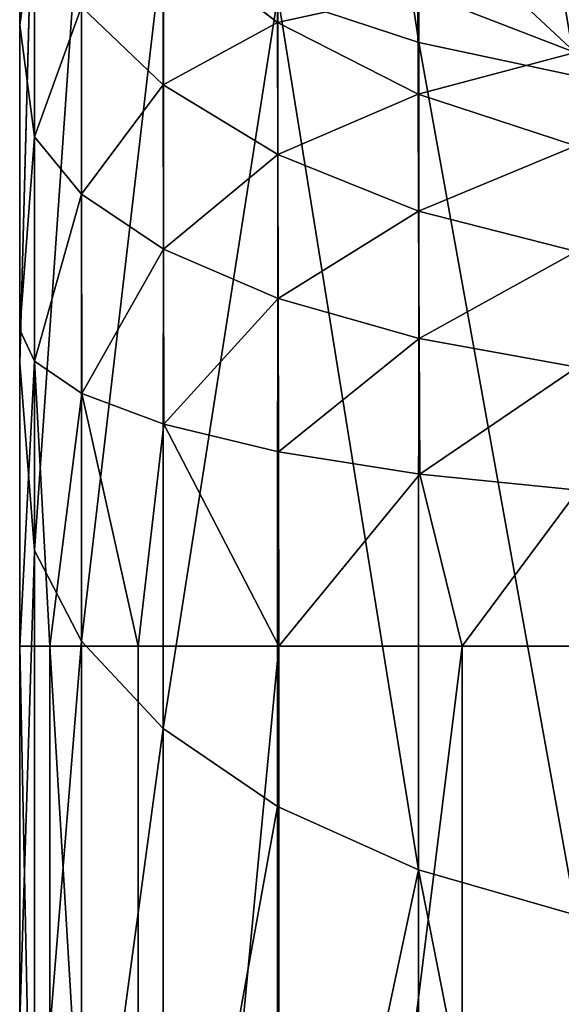
# Model space of a CAD drawing. Extents: x -732 to 348, y -1090 to 156.
# Drawn here: x -732 to -728, y -699 to -693 of the extents above; entities that cross this region are included whole.
import ezdxf

# ---------------------------------------------------------------- set-up
doc = ezdxf.new("R2010")
doc.units = 0
doc.header["$LTSCALE"] = 25.4
doc.layers.get('0').update_dxf_attribs({"color": 13, "linetype": 'CONTINUOUS'})

# ---------------------------------------------------------------- blocks, each defined once
blk = doc.blocks.new('GRUPUJ_1')
at = {"color": 0}
for p, q in [((2.7105, 402.9271, 490.6058), (2.7065, 396.8819, 488.4794)), ((2.7105, 402.9271, 490.6058), (2.7065, 396.8819, 488.4794)), ((0, 394.7094, 481.6483), (0, 399.6648, 484.2192)), ((0, 394.7094, 481.6483), (0, 399.6648, 484.2192)), ((0, 398.8969, 29.1508), (0, 397.0019, 30.1627)), ((0, 398.8969, 29.1508), (0, 397.0019, 30.1627)), ((0.0998, 398.4827, 484.8953), (0, 394.7094, 481.6483)), ((0.0998, 398.4827, 484.8953), (0, 394.7094, 481.6483)), ((0.0997, 393.4413, 482.1268), (0.0998, 398.4827, 484.8953)), ((0.0997, 393.4413, 482.1268), (0.0998, 398.4827, 484.8953)), ((0.4197, 398.0281, 485.9132), (0.4192, 392.827, 483.0562)), ((0.4197, 398.0281, 485.9132), (0.4192, 392.827, 483.0562)), ((1.7453, 397.8058, 24.5491), (1.7471, 397.0187, 25.2858)), ((1.7453, 397.8058, 24.5491), (1.7471, 397.0187, 25.2858)), ((0.0998, 397.6735, 28.6251), (0, 397.0019, 30.1627)), ((0.0998, 397.6735, 28.6251), (0, 397.0019, 30.1627)), ((0.0998, 397.6735, 28.6251), (0.0999, 396.2436, 29.2893)), ((0.0998, 397.6735, 28.6251), (0.0999, 396.2436, 29.2893)), ((0.9736, 396.5965, 26.7218), (0.9724, 397.6168, 26.0339)), ((0.9724, 397.6168, 26.0339), (1.7471, 397.0187, 25.2858)), ((0.9724, 397.6168, 26.0339), (1.7471, 397.0187, 25.2858)), ((0.9736, 396.5965, 26.7218), (0.9724, 397.6168, 26.0339)), ((0.9744, 397.5906, 486.8928), (0.973, 392.2356, 483.9507)), ((0.9744, 397.5906, 486.8928), (0.973, 392.2356, 483.9507)), ((1.7483, 391.7074, 484.7498), (1.7507, 397.1998, 487.7679)), ((1.7483, 391.7074, 484.7498), (1.7507, 397.1998, 487.7679)), ((2.7065, 396.8819, 488.4794), (1.7507, 397.1998, 487.7679)), ((2.7065, 396.8819, 488.4794), (1.7507, 397.1998, 487.7679)), ((2.6983, 397.2286, 24.0254), (2.7011, 396.532, 24.6771)), ((2.6983, 397.2286, 24.0254), (2.7011, 396.532, 24.6771)), ((2.6983, 397.2286, 24.0254), (3.7666, 396.8147, 23.6497)), ((2.6983, 397.2286, 24.0254), (3.7666, 396.8147, 23.6497)), ((0.9736, 396.5965, 26.7218), (0.4194, 397.1247, 27.6553)), ((0.4194, 397.1247, 27.6553), (0.42, 395.8553, 28.2441)), ((0.4194, 397.1247, 27.6553), (0.42, 395.8553, 28.2441)), ((0.9736, 396.5965, 26.7218), (0.4194, 397.1247, 27.6553)), ((0.0999, 396.2436, 29.2893), (0, 397.0019, 30.1627)), ((0, 397.0019, 30.1627), (0, 394.9354, 30.7892)), ((0.0999, 396.2436, 29.2893), (0, 397.0019, 30.1627)), ((0, 397.0019, 30.1627), (0, 394.9354, 30.7892)), ((1.7493, 396.1246, 25.888), (1.7471, 397.0187, 25.2858)), ((1.7471, 397.0187, 25.2858), (2.7011, 396.532, 24.6771)), ((1.7493, 396.1246, 25.888), (1.7471, 397.0187, 25.2858)), ((1.7471, 397.0187, 25.2858), (2.7011, 396.532, 24.6771)), ((2.7065, 396.8819, 488.4794), (2.7029, 391.2776, 485.3999)), ((2.7065, 396.8819, 488.4794), (2.7029, 391.2776, 485.3999)), ((2.7065, 396.8819, 488.4794), (3.7777, 396.6544, 488.9889)), ((2.7065, 396.8819, 488.4794), (3.7777, 396.6544, 488.9889)), ((1.7493, 396.1246, 25.888), (0.9736, 396.5965, 26.7218)), ((0.9736, 396.5965, 26.7218), (0.9749, 395.4816, 27.2381)), ((1.7493, 396.1246, 25.888), (0.9736, 396.5965, 26.7218)), ((0.9736, 396.5965, 26.7218), (0.9749, 395.4816, 27.2381)), ((2.7044, 395.7408, 25.2097), (2.7011, 396.532, 24.6771)), ((2.7011, 396.532, 24.6771), (3.7704, 396.1832, 24.2408)), ((2.7044, 395.7408, 25.2097), (2.7011, 396.532, 24.6771)), ((2.7011, 396.532, 24.6771), (3.7704, 396.1832, 24.2408)), ((0.0999, 396.2436, 29.2893), (0, 394.9354, 30.7892)), ((0.0999, 396.2436, 29.2893), (0, 394.9354, 30.7892)), ((0.0999, 396.2436, 29.2893), (0.1, 394.7229, 29.7192)), ((0.42, 395.8553, 28.2441), (0.0999, 396.2436, 29.2893)), ((0.0999, 396.2436, 29.2893), (0.1, 394.7229, 29.7192)), ((0.42, 395.8553, 28.2441), (0.0999, 396.2436, 29.2893)), ((2.7044, 395.7408, 25.2097), (1.7493, 396.1246, 25.888)), ((1.7516, 395.1478, 26.3396), (1.7493, 396.1246, 25.888)), ((2.7044, 395.7408, 25.2097), (1.7493, 396.1246, 25.888)), ((1.7516, 395.1478, 26.3396), (1.7493, 396.1246, 25.888)), ((0.4205, 394.5055, 28.6248), (0.42, 395.8553, 28.2441)), ((0.9749, 395.4816, 27.2381), (0.42, 395.8553, 28.2441)), ((0.4205, 394.5055, 28.6248), (0.42, 395.8553, 28.2441)), ((0.9749, 395.4816, 27.2381), (0.42, 395.8553, 28.2441)), ((2.7044, 395.7408, 25.2097), (2.708, 394.8764, 25.6091)), ((3.7748, 395.4659, 24.7239), (2.7044, 395.7408, 25.2097)), ((2.7044, 395.7408, 25.2097), (2.708, 394.8764, 25.6091)), ((3.7748, 395.4659, 24.7239), (2.7044, 395.7408, 25.2097)), ((0.9749, 395.4816, 27.2381), (0.9763, 394.2963, 27.5715)), ((1.7516, 395.1478, 26.3396), (0.9749, 395.4816, 27.2381)), ((0.9749, 395.4816, 27.2381), (0.9763, 394.2963, 27.5715)), ((1.7516, 395.1478, 26.3396), (0.9749, 395.4816, 27.2381)), ((1.7516, 395.1478, 26.3396), (2.708, 394.8764, 25.6091)), ((1.7541, 394.1095, 26.631), (1.7516, 395.1478, 26.3396)), ((1.7516, 395.1478, 26.3396), (2.708, 394.8764, 25.6091)), ((1.7541, 394.1095, 26.631), (1.7516, 395.1478, 26.3396)), ((0.1, 394.7229, 29.7192), (0, 394.9354, 30.7892)), ((0, 394.9354, 30.7892), (0, 392.7924, 31)), ((0.1, 394.7229, 29.7192), (0, 394.9354, 30.7892)), ((0, 394.9354, 30.7892), (0, 392.7924, 31)), ((3.7797, 394.6821, 25.0862), (2.708, 394.8764, 25.6091)), ((2.708, 394.8764, 25.6091), (2.7118, 393.9577, 25.8666)), ((3.7797, 394.6821, 25.0862), (2.708, 394.8764, 25.6091)), ((2.708, 394.8764, 25.6091), (2.7118, 393.9577, 25.8666)), ((0.1, 394.7229, 29.7192), (0, 392.7924, 31)), ((0.1, 394.7229, 29.7192), (0, 392.7924, 31)), ((0.1, 394.7229, 29.7192), (0.2044, 392.7924, 29.4471)), ((0.1, 394.7229, 29.7192), (0.2044, 392.7924, 29.4471)), ((0.1, 394.7229, 29.7192), (0.4205, 394.5055, 28.6248)), ((0.1, 394.7229, 29.7192), (0.4205, 394.5055, 28.6248)), ((0.0997, 393.4413, 482.1268), (0, 394.7094, 481.6483)), ((0, 390.2502, 478.3088), (0, 394.7094, 481.6483)), ((0.0997, 393.4413, 482.1268), (0, 394.7094, 481.6483)), ((0, 390.2502, 478.3088), (0, 394.7094, 481.6483)), ((0.4205, 394.5055, 28.6248), (0.2044, 392.7924, 29.4471)), ((0.4205, 394.5055, 28.6248), (0.2044, 392.7924, 29.4471)), ((0.4205, 394.5055, 28.6248), (0.8038, 392.7924, 28)), ((0.4205, 394.5055, 28.6248), (0.8038, 392.7924, 28)), ((0.4205, 394.5055, 28.6248), (0.9763, 394.2963, 27.5715)), ((0.4205, 394.5055, 28.6248), (0.9763, 394.2963, 27.5715)), ((0.9763, 394.2963, 27.5715), (0.8038, 392.7924, 28)), ((0.9763, 394.2963, 27.5715), (0.8038, 392.7924, 28)), ((0.9763, 394.2963, 27.5715), (1.7574, 392.7924, 26.7574)), ((0.9763, 394.2963, 27.5715), (1.7541, 394.1095, 26.631)), ((0.9763, 394.2963, 27.5715), (1.7574, 392.7924, 26.7574)), ((0.9763, 394.2963, 27.5715), (1.7541, 394.1095, 26.631)), ((1.7541, 394.1095, 26.631), (1.7574, 392.7924, 26.7574)), ((1.7541, 394.1095, 26.631), (1.7574, 392.7924, 26.7574)), ((1.7541, 394.1095, 26.631), (2.7118, 393.9577, 25.8666)), ((1.7541, 394.1095, 26.631), (2.7118, 393.9577, 25.8666)), ((2.7118, 393.9577, 25.8666), (1.7574, 392.7924, 26.7574)), ((2.7118, 393.9577, 25.8666), (1.7574, 392.7924, 26.7574)), ((3, 392.7924, 25.8038), (2.7118, 393.9577, 25.8666)), ((3.7848, 393.8491, 25.32), (2.7118, 393.9577, 25.8666)), ((3, 392.7924, 25.8038), (2.7118, 393.9577, 25.8666)), ((3.7848, 393.8491, 25.32), (2.7118, 393.9577, 25.8666)), ((3, 392.7924, 25.8038), (3.7848, 393.8491, 25.32)), ((3, 392.7924, 25.8038), (3.7848, 393.8491, 25.32)), ((0.0997, 393.4413, 482.1268), (0, 390.2502, 478.3088)), ((0.0997, 393.4413, 482.1268), (0, 390.2502, 478.3088)), ((0.0996, 388.9138, 478.5664), (0.0997, 393.4413, 482.1268)), ((0.0996, 388.9138, 478.5664), (0.0997, 393.4413, 482.1268)), ((0.0997, 393.4413, 482.1268), (0.4192, 392.827, 483.0562)), ((0.0997, 393.4413, 482.1268), (0.4192, 392.827, 483.0562)), ((0.2044, 392.7924, 29.4471), (0, 392.7924, 31)), ((0, 392.7924, 31), (0, 382.792, 31)), ((0.2044, 392.7924, 29.4471), (0, 392.7924, 31)), ((0, 392.7924, 31), (0, 382.792, 31)), ((0.8038, 392.7924, 28), (0.2044, 392.7924, 29.4471)), ((0.2044, 392.7924, 29.4471), (0.2044, 382.792, 29.4471)), ((0.8038, 392.7924, 28), (0.2044, 392.7924, 29.4471)), ((0.2044, 392.7924, 29.4471), (0.2044, 382.792, 29.4471)), ((0.4192, 392.827, 483.0562), (0.4187, 388.1562, 479.3822)), ((0.4192, 392.827, 483.0562), (0.4187, 388.1562, 479.3822)), ((0.4192, 392.827, 483.0562), (0.973, 392.2356, 483.9507)), ((0.4192, 392.827, 483.0562), (0.973, 392.2356, 483.9507)), ((1.7574, 392.7924, 26.7574), (0.8038, 392.7924, 28)), ((0.8038, 392.7924, 28), (0.8038, 382.792, 28)), ((0.8038, 392.7924, 28), (0.8038, 382.792, 28)), ((1.7574, 392.7924, 26.7574), (0.8038, 392.7924, 28)), ((3, 392.7924, 25.8038), (1.7574, 392.7924, 26.7574)), ((1.7574, 392.7924, 26.7574), (1.7574, 382.792, 26.7574)), ((1.7574, 392.7924, 26.7574), (1.7574, 382.792, 26.7574)), ((3, 392.7924, 25.8038), (1.7574, 392.7924, 26.7574)), ((4.4471, 392.7924, 25.2044), (3, 392.7924, 25.8038)), ((3, 392.7924, 25.8038), (3, 382.792, 25.8038)), ((4.4471, 392.7924, 25.2044), (3, 392.7924, 25.8038)), ((3, 392.7924, 25.8038), (3, 382.792, 25.8038)), ((0.973, 392.2356, 483.9507), (0.9718, 387.4269, 480.1675)), ((0.973, 392.2356, 483.9507), (0.9718, 387.4269, 480.1675)), ((0.973, 392.2356, 483.9507), (1.7483, 391.7074, 484.7498)), ((0.973, 392.2356, 483.9507), (1.7483, 391.7074, 484.7498)), ((1.7461, 386.7752, 480.8691), (1.7483, 391.7074, 484.7498)), ((1.7461, 386.7752, 480.8691), (1.7483, 391.7074, 484.7498)), ((2.7029, 391.2776, 485.3999), (1.7483, 391.7074, 484.7498)), ((2.7029, 391.2776, 485.3999), (1.7483, 391.7074, 484.7498)), ((2.7029, 391.2776, 485.3999), (2.6995, 386.2449, 481.4402)), ((2.7029, 391.2776, 485.3999), (2.6995, 386.2449, 481.4402)), ((2.7029, 391.2776, 485.3999), (3.7728, 390.9696, 485.8657)), ((2.7029, 391.2776, 485.3999), (3.7728, 390.9696, 485.8657))]:
    blk.add_line(p, q, dxfattribs=at)
at = {"color": 7}
mesh = blk.add_polyface(dxfattribs=at)
corners = [(0, 378.7919, 452.8558), (0, 378.8686, 34.2207), (0, 378.7919, 35), (0, 379.3981, 459.2471), (0, 379.0964, 33.4693), (0, 379.4643, 32.7801), (0, 381.1714, 465.3514), (0, 379.9624, 32.1725), (0, 380.5665, 31.6762), (0, 381.258, 31.3058), (0, 384.0685, 471.048), (0, 382.0083, 31.0775), (0, 382.792, 31), (0, 392.7924, 31), (0, 387.9535, 476.0731), (0, 390.2502, 478.3088), (0, 394.7094, 481.6483), (0, 394.9354, 30.7892), (0, 399.6648, 484.2192), (0, 397.0019, 30.1627), (0, 398.8969, 29.1508), (0, 400.5679, 27.781), (0, 404.9662, 485.9428), (0, 401.9328, 26.1202), (0, 402.9516, 24.2186), (0, 403.5795, 22.1552), (0, 403.7927, 20), (0, 841.801, 6), (0, 403.7927, 6), (0, 410.4822, 486.7772), (0, 622.7969, 494), (0, 835.1116, 486.7772), (0, 841.4468, 485.7382), (0, 841.801, 20), (0, 847.4165, 483.5542), (0, 842.0117, 22.143), (0, 842.6383, 24.2095), (0, 843.6503, 26.1044), (0, 845.0201, 27.7754), (0, 846.6809, 29.1402), (0, 848.5825, 30.159), (0, 852.903, 480.2768), (0, 850.6459, 30.7868), (0, 852.8011, 31), (0, 862.8012, 31), (0, 857.6525, 476.0594), (0, 859.7271, 473.6162), (0, 862.7559, 468.9405), (0, 864.9842, 463.8219), (0, 863.5805, 31.0766), (0, 864.3319, 31.3045), (0, 865.0211, 31.6723), (0, 866.3436, 458.4157), (0, 865.6288, 32.1704), (0, 866.125, 32.7745), (0, 866.4954, 33.466), (0, 866.8013, 452.8558), (0, 866.7237, 34.2163), (0, 866.8013, 35)]
mesh.append_faces([[corners[k] for k in face] for face in [(0, 1, 2), (26, 27, 28), (57, 56, 58)]], dxfattribs={"vtx0": -1, "color": 7})
mesh.append_faces([[corners[k] for k in face] for face in [(1, 3, 4), (4, 3, 5), (5, 6, 7), (7, 6, 8), (8, 6, 9), (9, 10, 11), (11, 10, 12), (12, 10, 13), (13, 16, 17), (17, 18, 19), (19, 18, 20), (20, 18, 21), (21, 22, 23), (23, 22, 24), (24, 22, 25), (25, 22, 26), (27, 32, 33), (33, 34, 35), (35, 34, 36), (36, 34, 37), (37, 34, 38), (38, 34, 39), (39, 34, 40), (40, 41, 42), (42, 41, 43), (43, 41, 44), (44, 48, 49), (49, 48, 50), (50, 48, 51), (51, 52, 53), (53, 52, 54), (54, 52, 55), (55, 56, 57)]], dxfattribs={"vtx0": -1, "vtx1": -1, "color": 7})
mesh.append_faces([[corners[k] for k in face] for face in [(27, 26, 22)]], dxfattribs={"vtx0": -1, "vtx1": -1, "vtx2": -1, "color": 7})
mesh.append_faces([[corners[k] for k in face] for face in [(1, 0, 3), (5, 3, 6), (9, 6, 10), (13, 10, 14), (13, 14, 15), (13, 15, 16), (17, 16, 18), (21, 18, 22), (27, 22, 29), (27, 29, 30), (27, 30, 31), (27, 31, 32), (33, 32, 34), (40, 34, 41), (44, 41, 45), (44, 45, 46), (44, 46, 47), (44, 47, 48), (51, 48, 52), (55, 52, 56)]], dxfattribs={"vtx0": -1, "vtx2": -1, "color": 7})
mesh = blk.add_polyface(dxfattribs=at)
corners = [(2.7065, 396.8819, 488.4794), (1.7532, 403.1241, 489.8518), (1.7507, 397.1998, 487.7679), (2.7105, 402.9271, 490.6058)]
mesh.append_faces([[corners[k] for k in face] for face in [(0, 1, 2), (1, 0, 3)]], dxfattribs={"vtx0": -1, "color": 7})
mesh = blk.add_polyface(dxfattribs=at)
corners = [(3.7777, 396.6544, 488.9889), (2.7105, 402.9271, 490.6058), (2.7065, 396.8819, 488.4794), (3.783, 402.7861, 491.1452)]
mesh.append_faces([[corners[k] for k in face] for face in [(0, 1, 2), (1, 0, 3)]], dxfattribs={"vtx0": -1, "color": 7})
mesh = blk.add_polyface(dxfattribs=at)
corners = [(0, 399.6648, 484.2192), (0, 394.7094, 481.6483), (0.0998, 398.4827, 484.8953)]
mesh.append_faces([[corners[k] for k in face] for face in [(0, 1, 2)]], dxfattribs={"color": 7})
mesh = blk.add_polyface(dxfattribs=at)
corners = [(0, 398.8969, 29.1508), (0.0998, 397.6735, 28.6251), (0, 397.0019, 30.1627)]
mesh.append_faces([[corners[k] for k in face] for face in [(0, 1, 2)]], dxfattribs={"color": 7})
mesh = blk.add_polyface(dxfattribs=at)
corners = [(0.9724, 397.6168, 26.0339), (1.7453, 397.8058, 24.5491), (1.7471, 397.0187, 25.2858), (0.9714, 398.5148, 25.1925)]
mesh.append_faces([[corners[k] for k in face] for face in [(0, 1, 2), (1, 0, 3)]], dxfattribs={"vtx0": -1, "color": 7})
mesh = blk.add_polyface(dxfattribs=at)
corners = [(0.0998, 398.4827, 484.8953), (0, 394.7094, 481.6483), (0.0997, 393.4413, 482.1268)]
mesh.append_faces([[corners[k] for k in face] for face in [(0, 1, 2)]], dxfattribs={"color": 7})
mesh = blk.add_polyface(dxfattribs=at)
corners = [(0.4197, 398.0281, 485.9132), (0.0997, 393.4413, 482.1268), (0.4192, 392.827, 483.0562), (0.0998, 398.4827, 484.8953)]
mesh.append_faces([[corners[k] for k in face] for face in [(0, 1, 2), (1, 0, 3)]], dxfattribs={"vtx0": -1, "color": 7})
mesh = blk.add_polyface(dxfattribs=at)
corners = [(0.4194, 397.1247, 27.6553), (0.9724, 397.6168, 26.0339), (0.9736, 396.5965, 26.7218), (0.4189, 398.2862, 26.8712)]
mesh.append_faces([[corners[k] for k in face] for face in [(0, 1, 2), (1, 0, 3)]], dxfattribs={"vtx0": -1, "color": 7})
mesh = blk.add_polyface(dxfattribs=at)
corners = [(0.9744, 397.5906, 486.8928), (0.4192, 392.827, 483.0562), (0.973, 392.2356, 483.9507), (0.4197, 398.0281, 485.9132)]
mesh.append_faces([[corners[k] for k in face] for face in [(0, 1, 2), (1, 0, 3)]], dxfattribs={"vtx0": -1, "color": 7})
mesh = blk.add_polyface(dxfattribs=at)
corners = [(1.7471, 397.0187, 25.2858), (2.6983, 397.2286, 24.0254), (2.7011, 396.532, 24.6771), (1.7453, 397.8058, 24.5491)]
mesh.append_faces([[corners[k] for k in face] for face in [(0, 1, 2), (1, 0, 3)]], dxfattribs={"vtx0": -1, "color": 7})
mesh = blk.add_polyface(dxfattribs=at)
corners = [(3.7666, 396.8147, 23.6497), (2.6959, 397.812, 23.272), (3.7634, 397.3435, 22.9666), (2.6983, 397.2286, 24.0254)]
mesh.append_faces([[corners[k] for k in face] for face in [(0, 1, 2), (1, 0, 3)]], dxfattribs={"vtx0": -1, "color": 7})
mesh = blk.add_polyface(dxfattribs=at)
corners = [(0.0998, 397.6735, 28.6251), (0.0999, 396.2436, 29.2893), (0, 397.0019, 30.1627)]
mesh.append_faces([[corners[k] for k in face] for face in [(0, 1, 2)]], dxfattribs={"color": 7})
mesh = blk.add_polyface(dxfattribs=at)
corners = [(0.0999, 396.2436, 29.2893), (0.4194, 397.1247, 27.6553), (0.42, 395.8553, 28.2441), (0.0998, 397.6735, 28.6251)]
mesh.append_faces([[corners[k] for k in face] for face in [(0, 1, 2), (1, 0, 3)]], dxfattribs={"vtx0": -1, "color": 7})
mesh = blk.add_polyface(dxfattribs=at)
corners = [(0.9736, 396.5965, 26.7218), (1.7471, 397.0187, 25.2858), (1.7493, 396.1246, 25.888), (0.9724, 397.6168, 26.0339)]
mesh.append_faces([[corners[k] for k in face] for face in [(0, 1, 2), (1, 0, 3)]], dxfattribs={"vtx0": -1, "color": 7})
mesh = blk.add_polyface(dxfattribs=at)
corners = [(1.7507, 397.1998, 487.7679), (0.973, 392.2356, 483.9507), (1.7483, 391.7074, 484.7498), (0.9744, 397.5906, 486.8928)]
mesh.append_faces([[corners[k] for k in face] for face in [(0, 1, 2), (1, 0, 3)]], dxfattribs={"vtx0": -1, "color": 7})
mesh = blk.add_polyface(dxfattribs=at)
corners = [(2.7029, 391.2776, 485.3999), (1.7507, 397.1998, 487.7679), (1.7483, 391.7074, 484.7498), (2.7065, 396.8819, 488.4794)]
mesh.append_faces([[corners[k] for k in face] for face in [(0, 1, 2), (1, 0, 3)]], dxfattribs={"vtx0": -1, "color": 7})
mesh = blk.add_polyface(dxfattribs=at)
corners = [(3.7666, 396.8147, 23.6497), (2.7011, 396.532, 24.6771), (2.6983, 397.2286, 24.0254), (3.7704, 396.1832, 24.2408)]
mesh.append_faces([[corners[k] for k in face] for face in [(0, 1, 2), (1, 0, 3)]], dxfattribs={"vtx0": -1, "color": 7})
mesh = blk.add_polyface(dxfattribs=at)
corners = [(0.42, 395.8553, 28.2441), (0.9736, 396.5965, 26.7218), (0.9749, 395.4816, 27.2381), (0.4194, 397.1247, 27.6553)]
mesh.append_faces([[corners[k] for k in face] for face in [(0, 1, 2), (1, 0, 3)]], dxfattribs={"vtx0": -1, "color": 7})
mesh = blk.add_polyface(dxfattribs=at)
corners = [(0, 397.0019, 30.1627), (0.0999, 396.2436, 29.2893), (0, 394.9354, 30.7892)]
mesh.append_faces([[corners[k] for k in face] for face in [(0, 1, 2)]], dxfattribs={"color": 7})
mesh = blk.add_polyface(dxfattribs=at)
corners = [(2.7011, 396.532, 24.6771), (1.7493, 396.1246, 25.888), (1.7471, 397.0187, 25.2858), (2.7044, 395.7408, 25.2097)]
mesh.append_faces([[corners[k] for k in face] for face in [(0, 1, 2), (1, 0, 3)]], dxfattribs={"vtx0": -1, "color": 7})
mesh = blk.add_polyface(dxfattribs=at)
corners = [(3.7728, 390.9696, 485.8657), (2.7065, 396.8819, 488.4794), (2.7029, 391.2776, 485.3999), (3.7777, 396.6544, 488.9889)]
mesh.append_faces([[corners[k] for k in face] for face in [(0, 1, 2), (1, 0, 3)]], dxfattribs={"vtx0": -1, "color": 7})
mesh = blk.add_polyface(dxfattribs=at)
corners = [(0.9749, 395.4816, 27.2381), (1.7493, 396.1246, 25.888), (1.7516, 395.1478, 26.3396), (0.9736, 396.5965, 26.7218)]
mesh.append_faces([[corners[k] for k in face] for face in [(0, 1, 2), (1, 0, 3)]], dxfattribs={"vtx0": -1, "color": 7})
mesh = blk.add_polyface(dxfattribs=at)
corners = [(3.7704, 396.1832, 24.2408), (2.7044, 395.7408, 25.2097), (2.7011, 396.532, 24.6771), (3.7748, 395.4659, 24.7239)]
mesh.append_faces([[corners[k] for k in face] for face in [(0, 1, 2), (1, 0, 3)]], dxfattribs={"vtx0": -1, "color": 7})
mesh = blk.add_polyface(dxfattribs=at)
corners = [(0.0999, 396.2436, 29.2893), (0.1, 394.7229, 29.7192), (0, 394.9354, 30.7892)]
mesh.append_faces([[corners[k] for k in face] for face in [(0, 1, 2)]], dxfattribs={"color": 7})
mesh = blk.add_polyface(dxfattribs=at)
corners = [(0.1, 394.7229, 29.7192), (0.42, 395.8553, 28.2441), (0.4205, 394.5055, 28.6248), (0.0999, 396.2436, 29.2893)]
mesh.append_faces([[corners[k] for k in face] for face in [(0, 1, 2), (1, 0, 3)]], dxfattribs={"vtx0": -1, "color": 7})
mesh = blk.add_polyface(dxfattribs=at)
corners = [(2.7044, 395.7408, 25.2097), (1.7516, 395.1478, 26.3396), (1.7493, 396.1246, 25.888), (2.708, 394.8764, 25.6091)]
mesh.append_faces([[corners[k] for k in face] for face in [(0, 1, 2), (1, 0, 3)]], dxfattribs={"vtx0": -1, "color": 7})
mesh = blk.add_polyface(dxfattribs=at)
corners = [(0.4205, 394.5055, 28.6248), (0.9749, 395.4816, 27.2381), (0.9763, 394.2963, 27.5715), (0.42, 395.8553, 28.2441)]
mesh.append_faces([[corners[k] for k in face] for face in [(0, 1, 2), (1, 0, 3)]], dxfattribs={"vtx0": -1, "color": 7})
mesh = blk.add_polyface(dxfattribs=at)
corners = [(3.7748, 395.4659, 24.7239), (2.708, 394.8764, 25.6091), (2.7044, 395.7408, 25.2097), (3.7797, 394.6821, 25.0862)]
mesh.append_faces([[corners[k] for k in face] for face in [(0, 1, 2), (1, 0, 3)]], dxfattribs={"vtx0": -1, "color": 7})
mesh = blk.add_polyface(dxfattribs=at)
corners = [(0.9763, 394.2963, 27.5715), (1.7516, 395.1478, 26.3396), (1.7541, 394.1095, 26.631), (0.9749, 395.4816, 27.2381)]
mesh.append_faces([[corners[k] for k in face] for face in [(0, 1, 2), (1, 0, 3)]], dxfattribs={"vtx0": -1, "color": 7})
mesh = blk.add_polyface(dxfattribs=at)
corners = [(2.708, 394.8764, 25.6091), (1.7541, 394.1095, 26.631), (1.7516, 395.1478, 26.3396), (2.7118, 393.9577, 25.8666)]
mesh.append_faces([[corners[k] for k in face] for face in [(0, 1, 2), (1, 0, 3)]], dxfattribs={"vtx0": -1, "color": 7})
mesh = blk.add_polyface(dxfattribs=at)
corners = [(0, 394.9354, 30.7892), (0.1, 394.7229, 29.7192), (0, 392.7924, 31)]
mesh.append_faces([[corners[k] for k in face] for face in [(0, 1, 2)]], dxfattribs={"color": 7})
mesh = blk.add_polyface(dxfattribs=at)
corners = [(3.7797, 394.6821, 25.0862), (2.7118, 393.9577, 25.8666), (2.708, 394.8764, 25.6091), (3.7848, 393.8491, 25.32)]
mesh.append_faces([[corners[k] for k in face] for face in [(0, 1, 2), (1, 0, 3)]], dxfattribs={"vtx0": -1, "color": 7})
mesh = blk.add_polyface(dxfattribs=at)
corners = [(0.1, 394.7229, 29.7192), (0.2044, 392.7924, 29.4471), (0, 392.7924, 31)]
mesh.append_faces([[corners[k] for k in face] for face in [(0, 1, 2)]], dxfattribs={"color": 7})
mesh = blk.add_polyface(dxfattribs=at)
corners = [(0.1, 394.7229, 29.7192), (0.4205, 394.5055, 28.6248), (0.2044, 392.7924, 29.4471)]
mesh.append_faces([[corners[k] for k in face] for face in [(0, 1, 2)]], dxfattribs={"color": 7})
mesh = blk.add_polyface(dxfattribs=at)
corners = [(0, 394.7094, 481.6483), (0, 390.2502, 478.3088), (0.0997, 393.4413, 482.1268)]
mesh.append_faces([[corners[k] for k in face] for face in [(0, 1, 2)]], dxfattribs={"color": 7})
mesh = blk.add_polyface(dxfattribs=at)
corners = [(0.4205, 394.5055, 28.6248), (0.8038, 392.7924, 28), (0.2044, 392.7924, 29.4471)]
mesh.append_faces([[corners[k] for k in face] for face in [(0, 1, 2)]], dxfattribs={"color": 7})
mesh = blk.add_polyface(dxfattribs=at)
corners = [(0.4205, 394.5055, 28.6248), (0.9763, 394.2963, 27.5715), (0.8038, 392.7924, 28)]
mesh.append_faces([[corners[k] for k in face] for face in [(0, 1, 2)]], dxfattribs={"color": 7})
mesh = blk.add_polyface(dxfattribs=at)
corners = [(0.9763, 394.2963, 27.5715), (1.7574, 392.7924, 26.7574), (0.8038, 392.7924, 28)]
mesh.append_faces([[corners[k] for k in face] for face in [(0, 1, 2)]], dxfattribs={"color": 7})
mesh = blk.add_polyface(dxfattribs=at)
corners = [(0.9763, 394.2963, 27.5715), (1.7541, 394.1095, 26.631), (1.7574, 392.7924, 26.7574)]
mesh.append_faces([[corners[k] for k in face] for face in [(0, 1, 2)]], dxfattribs={"color": 7})
mesh = blk.add_polyface(dxfattribs=at)
corners = [(2.7118, 393.9577, 25.8666), (1.7574, 392.7924, 26.7574), (1.7541, 394.1095, 26.631)]
mesh.append_faces([[corners[k] for k in face] for face in [(0, 1, 2)]], dxfattribs={"color": 7})
mesh = blk.add_polyface(dxfattribs=at)
corners = [(3, 392.7924, 25.8038), (1.7574, 392.7924, 26.7574), (2.7118, 393.9577, 25.8666)]
mesh.append_faces([[corners[k] for k in face] for face in [(0, 1, 2)]], dxfattribs={"color": 7})
mesh = blk.add_polyface(dxfattribs=at)
corners = [(3.7848, 393.8491, 25.32), (3, 392.7924, 25.8038), (2.7118, 393.9577, 25.8666)]
mesh.append_faces([[corners[k] for k in face] for face in [(0, 1, 2)]], dxfattribs={"color": 7})
mesh = blk.add_polyface(dxfattribs=at)
corners = [(4.4471, 392.7924, 25.2044), (3, 392.7924, 25.8038), (3.7848, 393.8491, 25.32)]
mesh.append_faces([[corners[k] for k in face] for face in [(0, 1, 2)]], dxfattribs={"color": 7})
mesh = blk.add_polyface(dxfattribs=at)
corners = [(0.0997, 393.4413, 482.1268), (0, 390.2502, 478.3088), (0.0996, 388.9138, 478.5664)]
mesh.append_faces([[corners[k] for k in face] for face in [(0, 1, 2)]], dxfattribs={"color": 7})
mesh = blk.add_polyface(dxfattribs=at)
corners = [(0.4192, 392.827, 483.0562), (0.0996, 388.9138, 478.5664), (0.4187, 388.1562, 479.3822), (0.0997, 393.4413, 482.1268)]
mesh.append_faces([[corners[k] for k in face] for face in [(0, 1, 2), (1, 0, 3)]], dxfattribs={"vtx0": -1, "color": 7})
mesh = blk.add_polyface(dxfattribs=at)
corners = [(0, 392.7924, 31), (0.2044, 382.792, 29.4471), (0, 382.792, 31), (0.2044, 392.7924, 29.4471)]
mesh.append_faces([[corners[k] for k in face] for face in [(0, 1, 2), (1, 0, 3)]], dxfattribs={"vtx0": -1, "color": 7})
mesh = blk.add_polyface(dxfattribs=at)
corners = [(0.2044, 392.7924, 29.4471), (0.8038, 382.792, 28), (0.2044, 382.792, 29.4471), (0.8038, 392.7924, 28)]
mesh.append_faces([[corners[k] for k in face] for face in [(0, 1, 2), (1, 0, 3)]], dxfattribs={"vtx0": -1, "color": 7})
mesh = blk.add_polyface(dxfattribs=at)
corners = [(0.973, 392.2356, 483.9507), (0.4187, 388.1562, 479.3822), (0.9718, 387.4269, 480.1675), (0.4192, 392.827, 483.0562)]
mesh.append_faces([[corners[k] for k in face] for face in [(0, 1, 2), (1, 0, 3)]], dxfattribs={"vtx0": -1, "color": 7})
mesh = blk.add_polyface(dxfattribs=at)
corners = [(0.8038, 382.792, 28), (1.7574, 392.7924, 26.7574), (1.7574, 382.792, 26.7574), (0.8038, 392.7924, 28)]
mesh.append_faces([[corners[k] for k in face] for face in [(0, 1, 2), (1, 0, 3)]], dxfattribs={"vtx0": -1, "color": 7})
mesh = blk.add_polyface(dxfattribs=at)
corners = [(3, 392.7924, 25.8038), (1.7574, 382.792, 26.7574), (1.7574, 392.7924, 26.7574), (3, 382.792, 25.8038)]
mesh.append_faces([[corners[k] for k in face] for face in [(0, 1, 2), (1, 0, 3)]], dxfattribs={"vtx0": -1, "color": 7})
mesh = blk.add_polyface(dxfattribs=at)
corners = [(4.4471, 392.7924, 25.2044), (3, 382.792, 25.8038), (3, 392.7924, 25.8038), (4.4471, 382.792, 25.2044)]
mesh.append_faces([[corners[k] for k in face] for face in [(0, 1, 2), (1, 0, 3)]], dxfattribs={"vtx0": -1, "color": 7})
mesh = blk.add_polyface(dxfattribs=at)
corners = [(1.7483, 391.7074, 484.7498), (0.9718, 387.4269, 480.1675), (1.7461, 386.7752, 480.8691), (0.973, 392.2356, 483.9507)]
mesh.append_faces([[corners[k] for k in face] for face in [(0, 1, 2), (1, 0, 3)]], dxfattribs={"vtx0": -1, "color": 7})
mesh = blk.add_polyface(dxfattribs=at)
corners = [(2.7029, 391.2776, 485.3999), (1.7461, 386.7752, 480.8691), (2.6995, 386.2449, 481.4402), (1.7483, 391.7074, 484.7498)]
mesh.append_faces([[corners[k] for k in face] for face in [(0, 1, 2), (1, 0, 3)]], dxfattribs={"vtx0": -1, "color": 7})
mesh = blk.add_polyface(dxfattribs=at)
corners = [(3.7683, 385.8646, 481.8497), (2.7029, 391.2776, 485.3999), (2.6995, 386.2449, 481.4402), (3.7728, 390.9696, 485.8657)]
mesh.append_faces([[corners[k] for k in face] for face in [(0, 1, 2), (1, 0, 3)]], dxfattribs={"vtx0": -1, "color": 7})

msp = doc.modelspace()

# ---------------------------------------------------------------- block references
at = {"color": 0}
msp.add_blockref('GRUPUJ_1', (-732.0182, -1089.8316, -25.0347), dxfattribs=at)

doc.saveas('drawing.dxf')
